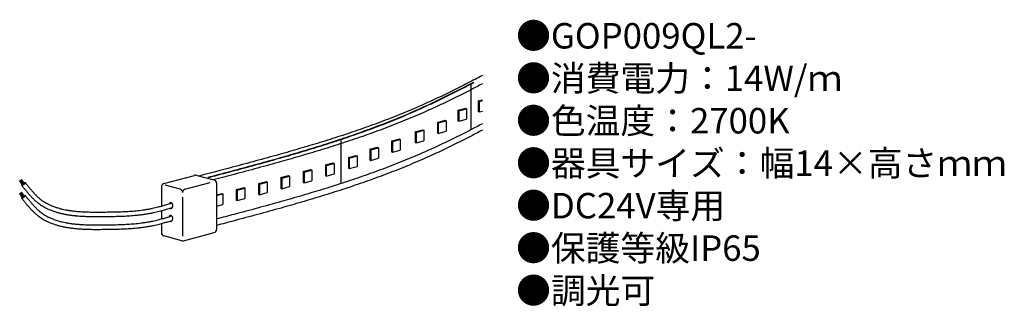
# Model space of a CAD drawing. Units: inches. Extents: x 3 to 157, y 4 to 49.
import ezdxf

# ---------------------------------------------------------------- set-up
doc = ezdxf.new("R2010")
doc.units = ezdxf.units.IN
doc.header["$MEASUREMENT"] = 0
doc.styles.add('KANJI', font='TXT', dxfattribs={"bigfont": 'BIGFONT'})

msp = doc.modelspace()

# ---------------------------------------------------------------- linework, layer by layer
for p, q in [((73.81, 38.95), (73.72, 38.97)), ((73.81, 31.8), (73.81, 38.95)), ((74.91, 36.3), (75.55, 36.47)), ((74.91, 36.3), (74.91, 34.64)), ((75.05, 36.22), (74.91, 36.3)), ((75.05, 36.22), (75.55, 36.35)), ((75.05, 36.22), (75.05, 34.56)), ((71.72, 34.82), (72.94, 35.15)), ((71.72, 34.82), (71.72, 33.17)), ((71.86, 34.74), (71.72, 34.82)), ((71.86, 34.74), (73.08, 35.07)), ((71.86, 34.74), (71.86, 33.09)), ((72.94, 35.15), (73.08, 35.07)), ((73.08, 35.07), (73.08, 33.41)), ((74.91, 34.64), (75.05, 34.56)), ((75.05, 34.56), (75.55, 34.69)), ((68.49, 32.93), (69.7, 33.26)), ((68.49, 32.93), (68.49, 31.27)), ((68.63, 32.85), (68.49, 32.93)), ((68.63, 32.85), (69.85, 33.18)), ((68.63, 32.85), (68.63, 31.19)), ((69.7, 33.26), (69.85, 33.18)), ((69.85, 33.18), (69.85, 31.52)), ((71.72, 33.17), (71.86, 33.09)), ((71.86, 33.09), (73.08, 33.41)), ((65, 31.43), (66.21, 31.76)), ((65, 31.43), (65, 29.78)), ((65.14, 31.35), (65, 31.43)), ((65.14, 31.35), (66.35, 31.68)), ((65.14, 31.35), (65.14, 29.69)), ((66.21, 31.76), (66.35, 31.68)), ((66.35, 31.68), (66.35, 30.02)), ((68.49, 31.27), (68.63, 31.19)), ((68.63, 31.19), (69.85, 31.52)), ((53.38, 30.22), (53.28, 30.25)), ((53.38, 23.32), (53.38, 30.22)), ((61.31, 29.99), (62.53, 30.32)), ((61.31, 29.99), (61.31, 28.33)), ((61.46, 29.91), (61.31, 29.99)), ((61.46, 29.91), (62.67, 30.24)), ((61.46, 29.91), (61.46, 28.25)), ((62.53, 30.32), (62.67, 30.24)), ((62.67, 30.24), (62.67, 28.58)), ((65, 29.78), (65.14, 29.69)), ((65.14, 29.69), (66.35, 30.02)), ((57.89, 28.7), (59.11, 29.03)), ((57.89, 28.7), (57.89, 27.05)), ((58.03, 28.62), (57.89, 28.7)), ((58.03, 28.62), (59.25, 28.95)), ((58.03, 28.62), (58.03, 26.96)), ((59.11, 29.03), (59.25, 28.95)), ((59.25, 28.95), (59.25, 27.29)), ((61.31, 28.33), (61.46, 28.25)), ((61.46, 28.25), (62.67, 28.58)), ((50.91, 26.24), (52.13, 26.57)), ((51.05, 26.16), (52.27, 26.48)), ((52.13, 26.57), (52.27, 26.48)), ((52.27, 26.48), (52.27, 24.83)), ((54.52, 27.41), (55.74, 27.74)), ((54.52, 27.41), (54.52, 25.75)), ((54.66, 27.33), (54.52, 27.41)), ((54.66, 27.33), (55.88, 27.66)), ((54.66, 27.33), (54.66, 25.67)), ((55.74, 27.74), (55.88, 27.66)), ((55.88, 27.66), (55.88, 26)), ((57.89, 27.05), (58.03, 26.96)), ((58.03, 26.96), (59.25, 27.29)), ((47.42, 25.19), (48.63, 25.51)), ((47.42, 25.19), (47.42, 23.53)), ((47.56, 25.1), (47.42, 25.19)), ((47.56, 25.1), (48.77, 25.43)), ((47.56, 25.1), (47.56, 23.45)), ((48.63, 25.51), (48.77, 25.43)), ((48.77, 25.43), (48.77, 23.77)), ((50.91, 26.24), (50.91, 24.58)), ((51.05, 26.16), (50.91, 26.24)), ((51.05, 26.16), (51.05, 24.5)), ((51.05, 24.5), (52.27, 24.83)), ((54.52, 25.75), (54.66, 25.67)), ((54.66, 25.67), (55.88, 26)), ((3.4, 23.14), (2.94, 23.77)), ((3.45, 23.18), (2.99, 23.8)), ((3.5, 23.21), (3.04, 23.84)), ((3.54, 23.25), (3.08, 23.87)), ((3.59, 23.28), (3.13, 23.9)), ((3.63, 23.31), (3.17, 23.94)), ((3.68, 23.35), (3.22, 23.97)), ((25.55, 23.32), (30.39, 24.61)), ((28.87, 22.43), (32.85, 23.49)), ((33.47, 23.86), (30.65, 24.61)), ((33.84, 23.37), (33.84, 16.12)), ((40.43, 23.31), (41.65, 23.64)), ((40.43, 23.31), (40.43, 21.66)), ((40.57, 23.23), (40.43, 23.31)), ((40.57, 23.23), (41.79, 23.56)), ((40.57, 23.23), (40.57, 21.57)), ((41.65, 23.64), (41.79, 23.56)), ((41.79, 23.56), (41.79, 21.9)), ((43.93, 24.25), (45.14, 24.58)), ((43.93, 24.25), (43.93, 22.59)), ((44.07, 24.17), (43.93, 24.25)), ((44.07, 24.17), (45.28, 24.49)), ((44.07, 24.17), (44.07, 22.51)), ((45.14, 24.58), (45.28, 24.49)), ((45.28, 24.49), (45.28, 22.84)), ((47.42, 23.53), (47.56, 23.45)), ((47.56, 23.45), (48.77, 23.77)), ((50.91, 24.58), (51.05, 24.5)), ((3.4, 21.13), (2.94, 21.76)), ((3.45, 21.17), (2.99, 21.79)), ((3.5, 21.2), (3.04, 21.82)), ((3.54, 21.23), (3.08, 21.86)), ((3.59, 21.27), (3.13, 21.89)), ((3.63, 21.3), (3.17, 21.93)), ((3.68, 21.34), (3.22, 21.96)), ((25.18, 22.83), (25.18, 19.78)), ((28.13, 22.43), (25.77, 23.06)), ((33.84, 21.55), (34.67, 21.77)), ((33.84, 21.43), (34.81, 21.69)), ((34.67, 21.77), (34.81, 21.69)), ((34.81, 21.69), (34.81, 20.03)), ((36.94, 22.38), (38.16, 22.7)), ((36.94, 22.38), (36.94, 20.72)), ((37.08, 22.3), (36.94, 22.38)), ((37.08, 22.3), (38.3, 22.62)), ((37.08, 22.3), (37.08, 20.64)), ((38.16, 22.7), (38.3, 22.62)), ((38.3, 22.62), (38.3, 20.97)), ((40.43, 21.66), (40.57, 21.57)), ((40.57, 21.57), (41.79, 21.9)), ((43.93, 22.59), (44.07, 22.51)), ((44.07, 22.51), (45.28, 22.84)), ((28.5, 21.18), (28.5, 15.06)), ((36.94, 20.72), (37.08, 20.64)), ((37.08, 20.64), (38.3, 20.97)), ((25.18, 19.06), (25.18, 17.77)), ((33.84, 19.77), (34.81, 20.03)), ((25.18, 17.04), (25.18, 15.57)), ((28.63, 14.33), (33.47, 15.63)), ((28.37, 14.33), (25.55, 15.09))]:
    msp.add_line(p, q)
for centre, start, end in [((25.68, 22.83), 105, 180), ((30.52, 24.13), 75, 105), ((33.34, 23.37), 0, 75), ((28, 21.94), 0, 75), ((29, 21.94), 105, 180), ((25.68, 15.57), 180, 255), ((33.34, 16.12), 285, 0), ((28.5, 14.82), 255, 285)]:
    msp.add_arc(centre, 0.5, start, end)
for centre in [(3.54, 23.25), (3.54, 21.23)]:
    msp.add_ellipse(centre, major_axis=(-0.275, -0.216), ratio=0.334981)
for centre in [(26.64, 19.85), (26.64, 17.83)]:
    msp.add_ellipse(centre, major_axis=(0, -0.471), ratio=0.687832, start_param=5.806127, end_param=10.362987)
for points, knots in [([(75.55, 40.29), (74.78, 39.88), (73.6, 39.26), (71.99, 38.44), (70.74, 37.82), (69.48, 37.21), (68.22, 36.6), (66.95, 36.02), (65.59, 35.41), (64.15, 34.79), (62.62, 34.16), (61.07, 33.55), (59.52, 32.95), (57.96, 32.38), (56.39, 31.82), (54.82, 31.28), (53.24, 30.76), (51.65, 30.25), (50.06, 29.75), (48.46, 29.27), (46.33, 28.64), (43.5, 27.83), (39.98, 26.86), (35.78, 25.73), (32.81, 24.96), (31.07, 24.5)], [1.731507, 1.731507, 1.731507, 1.731507, 2.250993, 2.531472, 2.811739, 3.091804, 3.371686, 3.651412, 3.931018, 4.262615, 4.594388, 4.926368, 5.258576, 5.591021, 5.923705, 6.256619, 6.589746, 6.923062, 7.256535, 7.590128, 7.923796, 8.59116, 9.354283, 10.11717, 11.197211, 11.197211, 11.197211, 11.197211]), ([(74.18, 39.21), (73.59, 38.9), (72.59, 38.38), (71.15, 37.65), (69.89, 37.02), (68.62, 36.4), (67.35, 35.79), (66.06, 35.2), (64.69, 34.59), (63.24, 33.96), (61.69, 33.32), (60.13, 32.71), (58.56, 32.11), (56.99, 31.53), (55.41, 30.97), (53.83, 30.43), (52.23, 29.9), (50.64, 29.38), (49.04, 28.89), (47.43, 28.4), (45.29, 27.76), (42.46, 26.95), (38.92, 25.98), (35.54, 25.07), (33.4, 24.51), (32.48, 24.27)], [1.857961, 1.857961, 1.857961, 1.857961, 2.257827, 2.540125, 2.822426, 3.104741, 3.387089, 3.669497, 3.951999, 4.287067, 4.62213, 4.95722, 5.292356, 5.62755, 5.962803, 6.298107, 6.633445, 6.968796, 7.304127, 7.639402, 7.974579, 8.644435, 9.409665, 10.173959, 10.741514, 10.741514, 10.741514, 10.741514]), ([(74.23, 39.17), (73.64, 38.86), (72.63, 38.34), (71.2, 37.61), (69.93, 36.98), (68.67, 36.36), (67.39, 35.75), (66.11, 35.16), (64.74, 34.55), (63.28, 33.92), (61.73, 33.28), (60.17, 32.66), (58.61, 32.06), (57.03, 31.49), (55.46, 30.93), (53.87, 30.38), (52.28, 29.85), (50.68, 29.34), (49.08, 28.84), (47.48, 28.35), (45.34, 27.72), (42.5, 26.91), (38.96, 25.93), (35.59, 25.03), (33.44, 24.47), (32.53, 24.23)], [1.857961, 1.857961, 1.857961, 1.857961, 2.257827, 2.540125, 2.822426, 3.104741, 3.387089, 3.669497, 3.951999, 4.287067, 4.62213, 4.95722, 5.292356, 5.62755, 5.962803, 6.298107, 6.633445, 6.968796, 7.304127, 7.639402, 7.974579, 8.644435, 9.409665, 10.173959, 10.741514, 10.741514, 10.741514, 10.741514]), ([(75.55, 38.98), (74.96, 38.67), (73.95, 38.14), (72.52, 37.41), (71.25, 36.78), (69.98, 36.16), (68.71, 35.56), (67.43, 34.97), (66.06, 34.35), (64.6, 33.73), (63.05, 33.09), (61.49, 32.47), (59.93, 31.87), (58.35, 31.29), (56.77, 30.73), (55.19, 30.19), (53.6, 29.66), (52, 29.15), (50.4, 28.65), (48.8, 28.16), (46.65, 27.53), (43.82, 26.71), (40.28, 25.74), (36.73, 24.79), (34.41, 24.18), (33.33, 23.9)], [1.857961, 1.857961, 1.857961, 1.857961, 2.257827, 2.540125, 2.822426, 3.104741, 3.387089, 3.669497, 3.951999, 4.287067, 4.62213, 4.95722, 5.292356, 5.62755, 5.962803, 6.298107, 6.633445, 6.968796, 7.304127, 7.639402, 7.974579, 8.644435, 9.409665, 10.173959, 10.848567, 10.848567, 10.848567, 10.848567]), ([(75.55, 32.7), (74.96, 32.39), (73.95, 31.87), (72.52, 31.14), (71.25, 30.51), (69.98, 29.89), (68.71, 29.28), (67.43, 28.69), (66.06, 28.08), (64.6, 27.45), (63.05, 26.81), (61.49, 26.19), (59.93, 25.6), (58.35, 25.02), (56.77, 24.46), (55.19, 23.91), (53.6, 23.39), (52, 22.87), (50.4, 22.37), (48.8, 21.89), (46.65, 21.25), (43.82, 20.44), (40.28, 19.46), (36.91, 18.56), (34.76, 18), (33.84, 17.76)], [1.857961, 1.857961, 1.857961, 1.857961, 2.257827, 2.540125, 2.822426, 3.104741, 3.387089, 3.669497, 3.951999, 4.287067, 4.62213, 4.95722, 5.292356, 5.62755, 5.962803, 6.298107, 6.633445, 6.968796, 7.304127, 7.639402, 7.974579, 8.644435, 9.409665, 10.173959, 10.741514, 10.741514, 10.741514, 10.741514]), ([(75.55, 31.7), (74.96, 31.39), (73.95, 30.86), (72.52, 30.13), (71.25, 29.5), (69.98, 28.88), (68.71, 28.27), (67.43, 27.68), (66.06, 27.07), (64.6, 26.44), (63.05, 25.8), (61.49, 25.19), (59.93, 24.59), (58.35, 24.01), (56.77, 23.45), (55.19, 22.91), (53.6, 22.38), (52, 21.87), (50.4, 21.37), (48.8, 20.88), (46.65, 20.24), (43.82, 19.43), (40.28, 18.46), (36.91, 17.56), (34.76, 16.99), (33.84, 16.75)], [1.857961, 1.857961, 1.857961, 1.857961, 2.257827, 2.540125, 2.822426, 3.104741, 3.387089, 3.669497, 3.951999, 4.287067, 4.62213, 4.95722, 5.292356, 5.62755, 5.962803, 6.298107, 6.633445, 6.968796, 7.304127, 7.639402, 7.974579, 8.644435, 9.409665, 10.173959, 10.741514, 10.741514, 10.741514, 10.741514]), ([(3.82, 23.46), (3.92, 23.33), (4.14, 23.06), (4.46, 22.66), (4.78, 22.27), (5.06, 21.95), (5.28, 21.71), (5.45, 21.53), (5.62, 21.36), (5.8, 21.2), (5.98, 21.04), (6.1, 20.94), (6.26, 20.82), (6.44, 20.68), (6.73, 20.48), (7.03, 20.3), (7.33, 20.14), (7.65, 19.98), (7.96, 19.84), (8.3, 19.7), (8.62, 19.59), (8.99, 19.48), (9.31, 19.39), (9.7, 19.29), (10.02, 19.22), (10.43, 19.15), (10.75, 19.1), (11.17, 19.04), (11.48, 19), (11.93, 18.95), (12.23, 18.93), (12.7, 18.9), (12.97, 18.88), (13.47, 18.86), (14, 18.85), (14.81, 18.84), (15.61, 18.84), (16.33, 18.85), (16.96, 18.86), (17.51, 18.86), (18.06, 18.88), (18.6, 18.89), (19.13, 18.91), (19.66, 18.94), (20.19, 18.97), (20.71, 19.01), (21.23, 19.05), (21.75, 19.11), (22.26, 19.17), (22.78, 19.25), (23.29, 19.34), (23.77, 19.44), (24.24, 19.54), (24.75, 19.67), (25.35, 19.83), (26.06, 20.03), (26.54, 20.17), (26.81, 20.25)], [0, 0, 0, 0, 0.10373, 0.206506, 0.308012, 0.407973, 0.457309, 0.506192, 0.554615, 0.602578, 0.650095, 0.697192, 0.699082, 0.768405, 0.837612, 0.90581, 0.978257, 1.043569, 1.120318, 1.182552, 1.264614, 1.323251, 1.411623, 1.465807, 1.561534, 1.610029, 1.714302, 1.755401, 1.869689, 1.901044, 2.02731, 2.045616, 2.186665, 2.187117, 2.347168, 2.508168, 2.66897, 2.828851, 2.939691, 3.049471, 3.158256, 3.266112, 3.373113, 3.479335, 3.584863, 3.689788, 3.794212, 3.898246, 4.002012, 4.105643, 4.209287, 4.313102, 4.403507, 4.494466, 4.63187, 4.770287, 4.937274, 4.937274, 4.937274, 4.937274]), ([(3.27, 23.03), (3.37, 22.89), (3.59, 22.62), (3.92, 22.21), (4.25, 21.81), (4.54, 21.48), (4.77, 21.23), (4.96, 21.04), (5.14, 20.86), (5.33, 20.68), (5.52, 20.51), (5.76, 20.32), (6.03, 20.11), (6.34, 19.9), (6.67, 19.7), (7, 19.52), (7.35, 19.34), (7.68, 19.2), (8.06, 19.05), (8.4, 18.93), (8.79, 18.81), (9.13, 18.71), (9.54, 18.61), (9.88, 18.54), (10.3, 18.46), (10.63, 18.4), (11.08, 18.34), (11.4, 18.3), (11.87, 18.26), (12.17, 18.23), (12.66, 18.2), (13.2, 18.17), (13.99, 18.15), (14.8, 18.14), (15.61, 18.14), (16.52, 18.15), (17.34, 18.16), (18.07, 18.18), (18.62, 18.19), (19.16, 18.21), (19.7, 18.24), (20.24, 18.27), (20.77, 18.31), (21.3, 18.36), (21.83, 18.41), (22.36, 18.48), (22.89, 18.56), (23.42, 18.65), (23.92, 18.75), (24.4, 18.86), (24.93, 18.99), (25.53, 19.15), (26.21, 19.34), (26.66, 19.48), (26.89, 19.54)], [0, 0, 0, 0, 0.104353, 0.209012, 0.313692, 0.418173, 0.470295, 0.522325, 0.574263, 0.626119, 0.677911, 0.729667, 0.806385, 0.884213, 0.957171, 1.037935, 1.107204, 1.191851, 1.257237, 1.346706, 1.407729, 1.502982, 1.558849, 1.660925, 1.710467, 1.820567, 1.862147, 1.981761, 2.013092, 2.144207, 2.162042, 2.307478, 2.471048, 2.634311, 2.796595, 2.957186, 3.178739, 3.288361, 3.397308, 3.505654, 3.613481, 3.720872, 3.82792, 3.934722, 4.041386, 4.148027, 4.254769, 4.361749, 4.469111, 4.562442, 4.65586, 4.796092, 4.936325, 5.080075, 5.080075, 5.080075, 5.080075]), ([(3.27, 21.02), (3.37, 20.88), (3.59, 20.61), (3.92, 20.2), (4.25, 19.8), (4.54, 19.47), (4.77, 19.21), (4.96, 19.03), (5.14, 18.85), (5.33, 18.67), (5.52, 18.5), (5.76, 18.31), (6.03, 18.1), (6.34, 17.89), (6.67, 17.68), (7, 17.51), (7.35, 17.33), (7.68, 17.18), (8.06, 17.04), (8.4, 16.92), (8.79, 16.8), (9.13, 16.7), (9.54, 16.6), (9.88, 16.53), (10.3, 16.45), (10.63, 16.39), (11.08, 16.33), (11.4, 16.29), (11.87, 16.24), (12.17, 16.22), (12.66, 16.19), (13.2, 16.16), (13.99, 16.13), (14.8, 16.13), (15.61, 16.13), (16.52, 16.14), (17.34, 16.15), (18.07, 16.16), (18.62, 16.18), (19.16, 16.2), (19.7, 16.22), (20.24, 16.26), (20.77, 16.3), (21.3, 16.34), (21.83, 16.4), (22.36, 16.47), (22.89, 16.55), (23.42, 16.64), (23.92, 16.74), (24.4, 16.85), (24.93, 16.98), (25.53, 17.14), (26.21, 17.33), (26.66, 17.46), (26.89, 17.53)], [0, 0, 0, 0, 0.104353, 0.209012, 0.313692, 0.418173, 0.470295, 0.522325, 0.574263, 0.626119, 0.677911, 0.729667, 0.806385, 0.884213, 0.957171, 1.037935, 1.107204, 1.191851, 1.257237, 1.346706, 1.407729, 1.502982, 1.558849, 1.660925, 1.710467, 1.820567, 1.862147, 1.981761, 2.013092, 2.144207, 2.162042, 2.307478, 2.471048, 2.634311, 2.796595, 2.957186, 3.178739, 3.288361, 3.397308, 3.505654, 3.613481, 3.720872, 3.82792, 3.934722, 4.041386, 4.148027, 4.254769, 4.361749, 4.469111, 4.562442, 4.65586, 4.796092, 4.936325, 5.080075, 5.080075, 5.080075, 5.080075]), ([(3.82, 21.45), (3.92, 21.31), (4.14, 21.04), (4.46, 20.64), (4.78, 20.25), (5.06, 19.94), (5.28, 19.7), (5.45, 19.52), (5.62, 19.35), (5.8, 19.19), (5.98, 19.03), (6.1, 18.93), (6.26, 18.81), (6.44, 18.66), (6.73, 18.47), (7.03, 18.29), (7.33, 18.12), (7.65, 17.97), (7.96, 17.83), (8.3, 17.69), (8.62, 17.58), (8.99, 17.47), (9.31, 17.38), (9.7, 17.28), (10.02, 17.21), (10.43, 17.14), (10.75, 17.08), (11.17, 17.02), (11.48, 16.99), (11.93, 16.94), (12.23, 16.92), (12.7, 16.88), (12.97, 16.87), (13.47, 16.85), (14, 16.83), (14.81, 16.83), (15.61, 16.83), (16.33, 16.84), (16.96, 16.84), (17.51, 16.85), (18.06, 16.86), (18.6, 16.88), (19.13, 16.9), (19.66, 16.92), (20.19, 16.96), (20.71, 16.99), (21.23, 17.04), (21.75, 17.1), (22.26, 17.16), (22.78, 17.24), (23.29, 17.33), (23.77, 17.43), (24.24, 17.53), (24.75, 17.66), (25.35, 17.81), (26.06, 18.01), (26.54, 18.16), (26.81, 18.24)], [0, 0, 0, 0, 0.10373, 0.206506, 0.308012, 0.407973, 0.457309, 0.506192, 0.554615, 0.602578, 0.650095, 0.697192, 0.699082, 0.768405, 0.837612, 0.90581, 0.978257, 1.043569, 1.120318, 1.182552, 1.264614, 1.323251, 1.411623, 1.465807, 1.561534, 1.610029, 1.714302, 1.755401, 1.869689, 1.901044, 2.02731, 2.045616, 2.186665, 2.187117, 2.347168, 2.508168, 2.66897, 2.828851, 2.939691, 3.049471, 3.158256, 3.266112, 3.373113, 3.479335, 3.584863, 3.689788, 3.794212, 3.898246, 4.002012, 4.105643, 4.209287, 4.313102, 4.403507, 4.494466, 4.63187, 4.770287, 4.937274, 4.937274, 4.937274, 4.937274])]:
    msp.add_open_spline(points, degree=3, knots=knots)

# ---------------------------------------------------------------- texts
at = {"insert": (80.85, 48.52), "char_height": 4, "width": 178.2359, "attachment_point": 1, "style": 'KANJI'}
msp.add_mtext('{\\fHGMaruGothicMPRO|b0|i0|c128|p50;●GOP009QL2-\\P●消費電力：14W/ｍ\\P●色温度：2700K\\P●器具サイズ：幅14×高さｍｍ\\P●DC24V専用\\P●保護等級IP65\\P●調光可}', dxfattribs=at)

doc.saveas('drawing.dxf')
